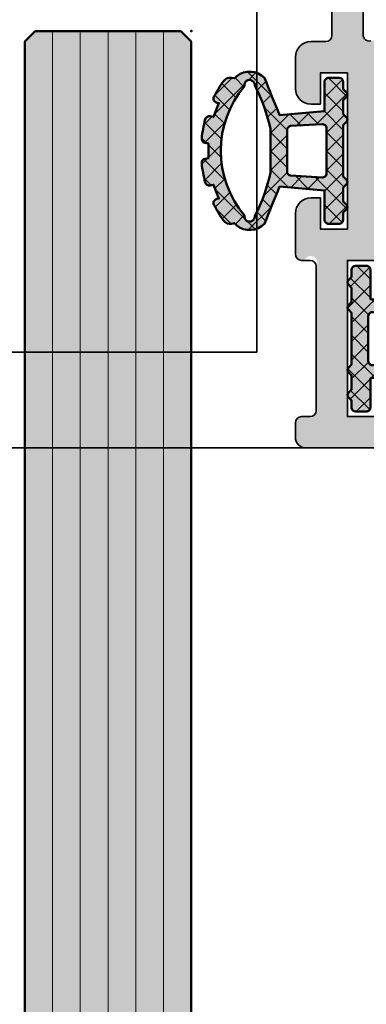
# Model space of a CAD drawing. Units: millimetres. Extents: x -60955 to -3337, y -23873 to 9430.
# Drawn here: x -44425 to -44408, y -1419 to -1371 of the extents above; entities that cross this region are included whole.
import ezdxf

# ---------------------------------------------------------------- set-up
doc = ezdxf.new("R2010")
doc.units = ezdxf.units.MM
doc.header["$LTSCALE"] = 0.8
doc.linetypes.add('STRICHPUNKT', pattern=[1, 0.5, -0.25, 0, -0.25])
for name, color, linetype, lineweight in [('Aluminium-AM_0', 40, 'Continuous', 35), ('AM_8', 251, 'Continuous', 18), ('Glas-AM_1', 94, 'Continuous', 50), ('Glas-AM_8', 251, 'Continuous', 18), ('Gummi-AM_1', 183, 'Continuous', 50), ('Gummi-AM_8', 251, 'Continuous', 18), ('SchraubenundBeschläge-AM_0', 247, 'Continuous', 35), ('Verbinder4', 24, 'STRICHPUNKT', 25)]:
    doc.layers.add(name, color=color, linetype=linetype, lineweight=lineweight)
for name, color, linetype in [('Text', 1, 'Continuous'), ('Verbinder', 20, 'Continuous'), ('Verbinder2', 24, 'Continuous')]:
    doc.layers.add(name, color=color, linetype=linetype)

# ---------------------------------------------------------------- blocks, each defined once
blk = doc.blocks.new('Rahmenprofil_4spurig')
at = {"layer": 'AM_8'}
h = blk.add_hatch(color=157, dxfattribs=at)
h.dxf.hatch_style = 1
h.paths.add_polyline_path([(100.5000000000109, -43.99999978445241), (100.5000000000109, -44.49999999998295, -0.4142135623730951), (100.0000000000109, -44.99999999998295), (97.00000000001091, -44.99999999998295, -0.4142135623730951), (96.50000000001091, -44.49999999998295), (96.50000000001091, -42.74999999998295, -0.4142135623730951), (97.25000000001091, -41.99999999998295), (97.70000000001164, -41.99999999998295), (97.70000000001164, -43.49999999998295), (99.00000000001091, -43.49999999998295), (99.00000000001091, -35.99999999998295), (97.70000000001164, -35.99999999998295), (97.70000000001164, -37.49999999998295), (97.25000000001091, -37.49999999998295, -0.4142135623730951), (96.50000000001091, -36.74999999998295), (96.50000000001091, -35.24999999998295, -0.4142135623730951), (97.25000000001091, -34.49999999998295), (99.75000000001091, -34.49999999998295, -0.4142135578343277), (100.5000000000109, -35.24999998836071), (100.5000000767177, -40.19999975609134, 0.4142134829418495), (101.4999998210196, -41.19999974059578), (103.2000258512301, -41.2000001752906, 0.4142146904725902), (104.2000261069187, -40.19999657942233), (104.1998891041985, -2.099998921223353, 0.4142125091669193), (103.8998891041949, -1.799999999979491), (99.80000000000607, -1.799999999979491, 0.4142135623730951), (99.50000000001091, -2.099999999974649), (99.50000000001091, -5.799999999982269, -0.414213562373095), (99.00000000001188, -6.29999999998131), (95.00000000001091, -6.29999999998131), (95.00000000001091, -4.7999999999804), (97.50000000001091, -4.7999999999804), (97.50000000001091, -1.799999999979491), (87.79998800024987, -1.79999999997949), (87.50000000001091, -1.499999999982947), (87.20000000001164, -1.799999999979491), (77.50000000001091, -1.799999999979491), (77.50000000001091, -2.799999999983129), (77.00000500000897, -2.799999999983129), (77.00000500000897, -3.799999999979491), (77.50000000001091, -3.799999999979491), (77.50000000001091, -4.7999999999804), (80.00000000001091, -4.7999999999804), (80.00000000001091, -6.29999999998131), (77.25000500000806, -6.29999999998131, 0.414213562373095), (76.75000500000897, -6.7999999999804), (76.75000500000897, -25.17544093981237, 0.4876088139318566), (77.1224651345846, -25.46655866324719, -0.4713508568312102), (77.50000000001091, -25.73423619996836), (77.50000000001091, -34.19999999998824, 1.063912866668243), (78.03358994113925, -34.55038491168207, -0.5990215383414814), (78.5, -34.79999999997716), (78.5, -36.74999999998282, -0.414213562373095), (77.74999999999987, -37.49999999998295), (77.30000000001019, -37.49999999998295), (77.30000000001019, -35.99999999998295), (76, -35.99999999998295), (76, -43.49999999998294), (77.30000000001019, -43.49999999998295), (77.30000000001019, -41.99999999998295), (77.75, -41.99999999998295, -0.4142135623730951), (78.5, -42.74999999998295), (78.5, -44.49999999998295, -0.4142135623730951), (78, -44.99999999998295), (74.00000000001255, -44.99999999998295, -0.4142135623730941), (73.50000000001091, -44.49999999998132), (73.50000000001091, -43.79999999997738, -0.414213562373088), (73.80000000000535, -43.49999999998295), (74.20000000000525, -43.49999999998295, 0.4142135623730933), (74.5, -43.19999999998818), (74.5, -36.30001799997741, 1.063912866668743), (73.96641005887307, -35.94963308828432, -0.5990215383414609), (73.50000000001091, -35.70001799998846), (73.50000000001091, -33.7500179999819, -0.4142135623730951), (74.25000000000922, -33.00001799998358), (74.70000000001164, -33.00001799998358), (74.70000000001164, -34.50001799998358), (76.00000000001091, -34.50001799998358), (76.00000000001091, -27.00001799998358), (74.70000000001164, -27.00001799998358), (74.70000000001164, -28.50001799998358), (74.25000000001091, -28.50001799998358, -0.4142135623730974), (73.50000000001091, -27.75001799998358), (73.50000000001091, -26.25001799998358, -0.4142135623730951), (74.25000000001091, -25.50001799998358), (74.95000500000512, -25.50001799998358, 0.4142135623729805), (75.25000500000169, -25.20001799998714), (75.25000500000897, -6.799999999980558, 0.4142135623732109), (74.75000500000992, -6.29999999998131), (72.00000999999975, -6.29999999998131), (72.00000999999975, -4.7999999999804), (74.50001000001066, -4.7999999999804), (74.50001000001066, -3.799999999979491), (75.00000500000897, -3.799999999979491), (75.00000500000897, -2.799999999983129), (74.50001000001066, -2.799999999983129), (74.50001000001066, -1.799999999979491), (64.7999980002387, -1.799999999979491), (64.50000999999975, -1.499999999982947), (64.20001000001139, -1.799999999979491), (54.50000000001091, -1.799999999979491), (54.50000000001091, -2.799999999983129), (54.00000500000897, -2.799999999983129), (54.00000500000897, -3.799999999979491), (54.50000000001091, -3.799999999979491), (54.50000000001091, -4.7999999999804), (57.00000000001091, -4.7999999999804), (57.00000000001091, -6.29999999998131), (54.25000500000806, -6.29999999998131, 0.414213562373095), (53.75000500000897, -6.7999999999804), (53.75000500000897, -25.17544093981237, 0.4876088139227947), (54.1224651345759, -25.46655866324955, -0.4713508568403399), (54.50000000001091, -25.73423619996832), (54.50000000001091, -34.19999999998824, 1.063912866668244), (55.03358994113925, -34.55038491168207, -0.5990215383414882), (55.5, -34.79999999997716), (55.5, -36.74999999998282, -0.414213562373095), (54.74999999999987, -37.49999999998295), (54.29999999999927, -37.49999999998295), (54.29999999999927, -35.99999999998295), (53, -35.99999999998295), (53, -43.49999999998295), (54.29999999999927, -43.49999999998295), (54.29999999999927, -41.99999999998295), (54.75, -41.99999999998295, -0.4142135623730951), (55.5, -42.74999999998295), (55.5, -44.49999999998295, -0.4142135623730951), (55, -44.99999999998295), (51.00000000001254, -44.99999999998295, -0.4142135623730929), (50.50000000001091, -44.49999999998132), (50.50000000001091, -43.79999999998284, -0.414213562373088), (50.8000000000108, -43.49999999998295), (51.20000000000524, -43.49999999998295, 0.414213562373095), (51.5, -43.19999999998818), (51.5, -36.30001799997741, 1.063912866659813), (50.96641005887893, -35.94963308828515, -0.5990215383378975), (50.50000000001091, -35.700017999983), (50.50000000001091, -33.75001799998189, -0.4142135623730966), (51.25000000000922, -33.00001799998358), (51.70000000001164, -33.00001799998358), (51.70000000001164, -34.50001799998358), (53.00000000001091, -34.50001799998358), (53.00000000001091, -27.00001799998358), (51.70000000001164, -27.00001799998358), (51.70000000001164, -28.50001799998358), (51.25000000001092, -28.50001799998358, -0.4142135623730978), (50.50000000001091, -27.75001799998358), (50.50000000001091, -26.25001799998358, -0.4142135623730951), (51.25000000001091, -25.50001799998358), (51.95000500000513, -25.50001799998358, 0.4142135623729805), (52.25000500000169, -25.20001799998714), (52.25000500000897, -6.799999999980558, 0.4142135623732111), (51.75000500000992, -6.29999999998131), (49.00000999999975, -6.29999999998131), (49.00000999999975, -4.7999999999804), (51.50001000001066, -4.7999999999804), (51.50001000001066, -3.799999999979491), (52.00000500000897, -3.799999999979491), (52.00000500000897, -2.799999999983129), (51.50001000001066, -2.799999999983129), (51.50001000001066, -1.799999999979491), (41.7999980002387, -1.799999999979491), (41.50000999999975, -1.499999999982947), (41.20001000001139, -1.799999999979491), (31.49999000001117, -1.799999999979491), (31.49999000001117, -2.799999999983129), (30.99999500001649, -2.799999999983129), (30.99999500001649, -3.799999999979491), (31.49999000001117, -3.799999999979491), (31.49999000001117, -4.7999999999804), (33.99999000001117, -4.7999999999804), (33.99999000001117, -6.29999999998131), (31.24999500001195, -6.29999999998131, 0.4142135623730951), (30.7499950000165, -6.799999999976762), (30.7499950000165, -25.20001799998522, 0.4142135623730951), (31.04999500001486, -25.50001799998358), (31.75000000001091, -25.50001799998358, -0.4142135623730951), (32.50000000001091, -26.25001799998358), (32.50000000001091, -27.75001799998358, -0.4142135623730951), (31.75000000001091, -28.50001799998358), (31.30000000001019, -28.50001799998358), (31.30000000001019, -27.00001799998358), (30.00000000001091, -27.00001799998358), (30.00000000001091, -34.50001799998358), (31.30000000001019, -34.50001799998358), (31.30000000001019, -33.00001799998358), (31.75000000001092, -33.00001799998358, -0.4142135623730923), (32.50000000001091, -33.75001799998358), (32.50000000001091, -35.70001799998295, -0.4142135623730951), (32.20000000001028, -36.00001799998358), (31.80000000001381, -36.00001799998358, 0.4142135623730951), (31.50000000001819, -36.3000179999792), (31.50000000001819, -43.1999999999864, 1.063912866659541), (32.03358994114421, -43.55038491168136, -0.5990215383381908), (32.50000000001091, -43.79999999998255), (32.50000000001091, -44.49999999998275, -0.4142135623730973), (32.00000000001071, -44.99999999998295), (28.00000000001819, -44.99999999998295, -0.4142135623730929), (27.50000000001819, -44.49999999998295), (27.50000000001819, -42.74999999998295, -0.4142135623730951), (28.25000000001819, -41.99999999998295), (28.70000000001164, -41.99999999998294), (28.70000000001165, -43.49999999998295), (30.00000000001819, -43.49999999998295), (30.00000000001819, -35.99999999998295), (28.70000000001164, -35.99999999998295), (28.70000000001163, -37.49999999998295), (28.25000000001818, -37.49999999998295, -0.4142135623730896), (27.50000000001819, -36.74999999998295), (27.50000000001819, -34.79999999997904, -0.4142135623730951), (27.80000000001428, -34.49999999998295), (28.20000000001075, -34.49999999998295, 0.4142135623730916), (28.50000000001091, -34.19999999998278), (28.50000000001091, -25.77806475754412, -0.4092668776709049), (28.79492468423386, -25.47810769199292), (28.9550703157956, -25.47539800535769, 0.4092668776709034), (29.24999500000922, -25.17544093981597), (29.24999500000922, -6.799999999976727, 0.4142135623730951), (28.7499950000138, -6.29999999998131), (26.00000000001091, -6.29999999998131), (26.00000000001092, -4.7999999999804), (28.50000000001091, -4.7999999999804), (28.50000000001092, -3.799999999979491), (28.99999500000922, -3.799999999979491), (28.99999500000921, -2.799999999983129), (28.50000000001092, -2.799999999983129), (28.50000000001091, -1.799999999979491), (18.80000000001019, -1.799999999979491), (18.50000000001091, -1.499999999982944), (18.20001199976834, -1.799999999979491), (8.500000000010914, -1.799999999979491), (8.500000000010914, -4.7999999999804), (11.00000000001091, -4.7999999999804), (11.00000000001091, -6.29999999998131), (7.000000000010004, -6.29999999998131, -0.414213562373095), (6.500000000010914, -5.799999999982219), (6.500000000010914, -2.099999999980135, 0.4142135623730882), (6.200000000010277, -1.799999999979491), (2.100110895825054, -1.799999999979491, 0.4142125097566339), (1.800110895819699, -2.099998921829156), (1.799973969809898, -40.19999658144663, 0.4142146898831924), (2.799974225505963, -41.20000017530788), (4.500000255712834, -41.19999974061125, 0.4142134874807355), (5.50000000001819, -40.19999974060446), (5.500000000010914, -35.24999999998396, -0.4142135623735281), (6.250000000010829, -34.49999999998295), (8.750000000010914, -34.49999999998295, -0.4142135623730951), (9.500000000010914, -35.24999999998295), (9.500000000010914, -36.74999999998295, -0.4142135623730951), (8.750000000010914, -37.49999999998295), (8.299999999999272, -37.49999999998295), (8.299999999999272, -35.99999999998295), (7.000000000010914, -35.99999999998295), (7.000000000010914, -43.49999999998295), (8.299999999999272, -43.49999999998295), (8.299999999999272, -41.99999999998295), (8.750000000010914, -41.99999999998295, -0.4142135623730951), (9.500000000010914, -42.74999999998295), (9.500000000010914, -44.49999999998295, -0.4142135623730951), (9.000000000010914, -44.99999999998295), (6.000000000018247, -44.99999999998295, -0.414213562373095), (5.50000000001819, -44.49999999998289), (5.50000000001819, -43.99999978447197, 0.4142136366400274), (4.499999746452119, -42.99999978446909), (2.80000543963267, -43.00000021552501, 0.4142134881061617), (1.800005693192375, -44.00000021552844), (1.800005693192361, -44.50000023347973, -0.4142136149777277), (1.300005603391, -45.00000023347935), (0.4999999102163883, -45.00000008979555, -0.4142135097683414), (1.818989403545856e-11, -44.50000008979584), (0, 1.70530256582424e-11), (106.0000000000109, 1.70530256582424e-11), (106.0000000000109, -44.50000008978245, -0.414213509769122), (105.5000000898111, -45.00000008978281), (104.6999943966261, -45.00000023346479, -0.41421361497707), (104.1999943068186, -44.50000023345788), (104.1999943068186, -44.0000002154989, 0.414213488106324), (103.1999945603918, -43.00000021550956), (101.5000002535714, -42.99999978445454, 0.4142136366398712)])
at = {"layer": 'Aluminium-AM_0'}
for points in [[(52.25000500000897, -6.799999999979491), (52.25000500000169, -25.20001799998249, -0.4142135623730534), (51.9500050000097, -25.50001799998358), (51.25000000001091, -25.50001799998358, 0.4142135623730951), (50.50000000001091, -26.25001799998358), (50.50000000001091, -27.75001799998358, 0.4142135623730951), (51.25000000001091, -28.50001799998358), (51.70000000001164, -28.50001799998358), (51.70000000001164, -27.00001799998358), (53.00000000001091, -27.00001799998358), (53.00000000001091, -34.50001799998358), (51.70000000001164, -34.50001799998358), (51.70000000001164, -33.00001799998358), (51.25000000001091, -33.00001799998358, 0.4142135623729926), (50.50000000001091, -33.75001799997995), (50.50000000001091, -35.70001799998158, 0.4142135623731991), (50.80000000001019, -36.00001799998358), (51.20000000001164, -36.00001799998358, -0.4142135623730673), (51.5, -36.30001799998286), (51.5, -43.19999999998186, -0.4142135623730188), (51.20000000001164, -43.49999999998295), (50.80000000001019, -43.49999999998295, 0.4142135623727759), (50.50000000001091, -43.79999999998313), (50.50000000001091, -44.49999999997931, 0.4142135623733177), (51.00000000001091, -44.99999999998295), (55, -44.99999999998295, 0.4142135623730951)], [(54.12246513458012, -25.46655866324841, -0.4876088139256903), (53.75000500000897, -25.17544093981383), (53.75000500000897, -6.799999999979491, -0.4142135623730951), (54.25000500000897, -6.29999999998131)]]:
    blk.add_lwpolyline(points, format="xyb", dxfattribs=at)
blk.add_lwpolyline([(54.29999999999927, -43.49999999998295), (53, -43.49999999998295), (53, -35.99999999998295), (54.29999999999927, -35.99999999998295)], dxfattribs=at)
blk = doc.blocks.new('*U135')
at = {"layer": 'Glas-AM_8'}
h = blk.add_hatch(color=253, dxfattribs=at)
h.dxf.hatch_style = 1
h.paths.add_polyline_path([(3.255829577923194, 1.707462903231622), (1.10119809095022, 1.891784290499343), (1.10119809095022, 3.291784290501708, 0.4142135623730951), (0.9011980909513113, 3.491784290500616), (0.4011980909531303, 3.491784290500616, 0.4142135623730951), (0.2011980909524027, 3.291784290499889), (0.2011980909524032, 2.953916324850978), (0.04513207377575501, 2.797850307688882, 0.4142135623893106), (0.04513207377173734, 2.585718273318733), (0.2011980909524027, 2.429652256140796), (0.2011980909524027, 1.75391632485116), (0.04513207377544548, 1.597850307687845, 0.4142135624004041), (0.04513207377606365, 1.385718273313679), (0.2011980909524023, 1.229652256152801), (0.2011980909524032, -1.246083675137929), (0.04513207377173734, -1.402149692315865, 0.4142135623893102), (0.04513207377575501, -1.614281726686013), (0.2011980909524027, -1.770347743848109), (0.2011980909524027, -2.446083675139565), (0.04513207377235506, -2.602149692315066, 0.4142135623918695), (0.0451320737760641, -2.81428172668796), (0.2011980909524032, -2.970347743848838), (0.2011980909524027, -3.308215709498203, 0.4142135623730951), (0.4011980909526756, -3.508215709498476), (0.9011980909517661, -3.508215709498476, 0.4142135623730951), (1.10119809095022, -3.308215709500022), (1.10119809095022, -1.908215709489927), (3.255829577924331, -1.723894322222115, -0.005748643925110288), (3.984276543294169, -3.504476050508075, 0.3831637169315036), (5.31755975056798, -3.596357384673063, 0.006684554623122009), (5.412044981926657, -3.487187311842852), (5.564436957331061, -3.514058128751095, 0.2887869649331689), (5.959266986114021, -3.352801892449584, 0.0380482772778654), (6.412072638154154, -2.605424669371784, 0.5032322999191399), (6.268367133013849, -2.318125415807923), (6.171153603793858, -2.3009840477172, 0.03308819683335097), (6.43088487757551, -1.635983050702769), (6.601606337146368, -1.666085850204348, 0.3875651820074223), (6.829282770107741, -1.521769654195673, 0.04060970422433632), (7.000984928046311, -0.6052286716139874, 0.3937071942929978), (6.836795517177211, -0.3875014527658611), (6.670707813805268, -0.3582157094962399, 0.03244151464404699), (6.670707813805268, 0.3417842905044874), (6.83679551717133, 0.3710700337676145, 0.3937071943014143), (7.000984928046325, 0.5887972526157272, 0.04060970422413825), (6.829282770108975, 1.505338235206668, 0.3875651820247729), (6.601606337139103, 1.649654431212221), (6.430884877575511, 1.619551631701919, 0.0330881968335397), (6.171153603793857, 2.284552628719989), (6.26836713302478, 2.301693996817188, 0.5032322999036443), (6.412072638153611, 2.588993250372921, 0.03804827727762122), (5.959266986116581, 3.336370473453342, 0.2887869649314104), (5.564436957337952, 3.497626709756917), (5.412044981926659, 3.470755892849279, 0.006684554621491874), (5.317559750567957, 3.57992596567042, 0.3831637169322116), (3.98427654329258, 3.488044631498703, -0.005748643925837847)])
h.paths.add_polyline_path([(4.454049109247637, 3.110356922459555, -1.179323422336205), (4.946964973495691, 3.091540525402584, -0.3661892369648864), (4.946964973495699, -3.107971944405241, -1.179323422335636), (4.454049109247604, -3.126788341463983, -0.07335519838804391), (3.701198090950948, -1.06339974698494), (3.701198090950948, 1.046968327993454, -0.0733551983882885)], flags=16)
h.paths.add_polyline_path([(2.901198090951675, 0.985543648192101), (2.901198090951675, -1.001975067181774, -0.3738846794848927), (2.7290327111431, -1.200028680930703), (1.229032711151832, -1.284353181752525, -0.4557262555387956), (1.001198090951675, -1.086299568001246), (1.001198090951675, 1.069868149010208, -0.4557262555381094), (1.229032711151832, 1.267921762761942), (2.729032711143099, 1.183597261939211, -0.373884679487487)], flags=16)
at = {"layer": 'Gummi-AM_8', "ltscale": 3}
h = blk.add_hatch(dxfattribs=at)
h.set_pattern_fill('ANSI37', color=256, scale=0.2)
h.set_pattern_definition([(45, (55.89476999999999, 0), (-0.4490128060534577, 0.4490128060534577), []), (135, (55.89476999999999, 0), (-0.4490128060534577, -0.4490128060534576), [])])
edge = h.paths.add_edge_path()
edge.add_arc((4.702065883939561, 2.791784290501617), 0.9999999999975304, 52.01218571334132, 135.8722646275436)
edge.add_arc((-73.8122469965233, 34.27578522345839), 83.66710252924341, 337.0914886634952, 338.4089662902686, ccw=False)
edge.add_line((3.2558295779232, 1.707462903231629), (1.101198090950219, 1.891784290499343))
edge.add_line((1.10119809095022, 1.891784290499343), (1.10119809095022, 3.291784290499889))
edge.add_arc((0.9011980909513113, 3.291784290501708), 0.1999999999989084, 359.9999999994789, 449.9999999994789)
edge.add_line((0.9011980909531303, 3.491784290500616), (0.4011980909531304, 3.491784290500616))
edge.add_arc((0.4011980909531304, 3.291784290499889), 0.2000000000007276, 90, 180)
edge.add_line((0.2011980909524027, 3.291784290499889), (0.2011980909524027, 2.953916324850978))
edge.add_line((0.2011980909524027, 2.953916324850978), (0.0451320737706738, 2.797850307683801))
edge.add_arc((0.1511980909529484, 2.691784290501799), 0.1500000000058776, 135.0000000000737, 224.9999999999263)
edge.add_line((0.0451320737706738, 2.585718273319797), (0.2011980909524027, 2.429652256140796))
edge.add_line((0.2011980909524027, 2.429652256140796), (0.2011980909524027, 1.75391632485116))
edge.add_line((0.2011980909524027, 1.75391632485116), (0.0451320737706738, 1.597850307683073))
edge.add_arc((0.1511980909529484, 1.491784290501071), 0.1500000000058776, 135.0000000000737, 224.9999999999263)
edge.add_line((0.0451320737706738, 1.385718273319069), (0.2011980909524027, 1.229652256152802))
edge.add_line((0.2011980909524027, 1.229652256152802), (0.2011980909524027, -1.246083675137928))
edge.add_line((0.2011980909524027, -1.246083675137928), (0.0451320737706738, -1.402149692316929))
edge.add_arc((0.1511980909529484, -1.508215709498931), 0.1500000000058776, 135.0000000000737, 224.9999999999263)
edge.add_line((0.0451320737706738, -1.614281726680932), (0.2011980909524027, -1.770347743848109))
edge.add_line((0.2011980909524027, -1.770347743848109), (0.2011980909524027, -2.446083675139565))
edge.add_line((0.2011980909524027, -2.446083675139565), (0.0451320737706738, -2.602149692316747))
edge.add_arc((0.1511980909538579, -2.708215709499658), 0.1500000000071638, 135.0000000000737, 224.9999999999263)
edge.add_line((0.0451320737706738, -2.814281726682569), (0.2011980909524027, -2.970347743848837))
edge.add_line((0.2011980909524027, -2.970347743848837), (0.2011980909524027, -3.308215709498658))
edge.add_arc((0.4011980909526756, -3.308215709498203), 0.2000000000002729, 180.0000000001303, 270.0000000001303)
edge.add_line((0.4011980909531304, -3.508215709498476), (0.9011980909531303, -3.508215709498476))
edge.add_arc((0.9011980909517661, -3.308215709500022), 0.1999999999984539, 270.0000000003908, 360.0000000003909)
edge.add_line((1.10119809095022, -3.308215709498658), (1.10119809095022, -1.908215709489927))
edge.add_line((1.10119809095022, -1.908215709489927), (3.255829577924331, -1.723894322222115))
edge.add_arc((-73.81224700714358, -34.29221664648736), 83.66710254059912, 21.59103370961708, 22.908511336220897, ccw=False)
edge.add_arc((4.702065883938042, -2.808215709505649), 0.9999999999973903, 224.1277353725744, 307.9878142867754)
edge.add_arc((1.28206234432016, -0.008215709992405174), 5.399999999390092, 318.3582697435323, 319.8902339973984)
edge.add_line((5.412044981926658, -3.487187311842852), (5.564436957333885, -3.514058128751592))
edge.add_arc((5.633896228399905, -3.120135027548893), 0.3999999999977186, 260.0000000000517, 324.4321124187462)
edge.add_arc((1.282062343956765, -0.008215709490103418), 5.749999999987901, 324.4321124185155, 333.1479309835643)
edge.add_arc((6.233637497480704, -2.515086966416485), 0.2000000000059844, 333.1479309837249, 439.9999999999816)
edge.add_line((6.268367133015192, -2.318125415808161), (6.171153603793857, -2.3009840477172))
edge.add_arc((1.282062343935003, -0.008215709461584009), 5.40000000001256, 334.8754924690716, 342.4559829509254)
edge.add_line((6.430884877575511, -1.635983050702769), (6.601606337138139, -1.666085850202897))
edge.add_arc((6.636335972672766, -1.469124299597743), 0.2000000000028859, 259.9999999997847, 344.7383860532628)
edge.add_arc((1.282062344001623, -0.008215709545979388), 5.749999999928137, 344.7383860538738, 354.040333508404)
edge.add_arc((6.802065881642421, -0.5844630033679004), 0.1999999999998476, 354.0403335076091, 439.9999999996005)
edge.add_line((6.836795517177154, -0.3875014527658511), (6.670707813805268, -0.3582157094962402))
edge.add_arc((1.282062343930749, -0.008215709495876355), 5.399999999999946, 356.2837796084474, 363.7162203915526)
edge.add_line((6.670707813805268, 0.3417842905044874), (6.836795517177154, 0.3710700337686414))
edge.add_arc((6.80206588164291, 0.5680315843702359), 0.1999999999993148, 280.0000000002842, 365.9596664922759)
edge.add_arc((1.282062343917801, -0.008215709445316799), 5.750000000010798, 5.959666491441669, 15.26161394597192)
edge.add_arc((6.636335972676257, 1.452692880610082), 0.2000000000003568, 15.26161394788016, 100.0000000013584)
edge.add_line((6.601606337138139, 1.649654431212052), (6.430884877575511, 1.619551631701919))
edge.add_arc((1.282062343936229, -0.008215709526242065), 5.400000000007466, 17.54401704894681, 25.12450753084381)
edge.add_line((6.171153603793857, 2.284552628719989), (6.268367133015192, 2.301693996815497))
edge.add_arc((6.233637497483403, 2.498655547420183), 0.2000000000019333, 279.9999999994379, 386.8520690156945)
edge.add_arc((1.282062343909015, -0.008215709506205648), 5.750000000028862, 26.85206901618846, 35.56788758123729)
edge.add_arc((5.63389622840207, 3.103703608554865), 0.3999999999967512, 35.56788758159307, 100.0000000002876)
edge.add_line((5.564436957333885, 3.4976267097562), (5.412044981926658, 3.470755892849279))
edge.add_arc((1.282062343663545, -0.008215709868386156), 5.400000000450987, 40.10976600515053, 41.64173025864268)
edge = h.paths.add_edge_path(flags=16)
edge.add_arc((4.702065883946271, -3.158215709514485), 0.2499999999889826, -187.22172874085845, 11.593983698041882, ccw=False)
edge.add_arc((11.07196611512171, 0.4568721238737594), 7.525918404252232, 191.654220597064, 208.4359360396514, ccw=False)
edge.add_line((3.701198090950948, -1.063399746984945), (3.701198090950948, 1.046968327993453))
edge.add_arc((11.0719661150543, -0.473303542863222), 7.525918404185795, 151.5640639602048, 168.3457794028474, ccw=False)
edge.add_arc((4.702065883946121, 3.141784290510907), 0.2499999999889473, -11.593983697830879, 187.2217287410696, ccw=False)
edge.add_arc((1.28206234392953, -0.00821570950133399), 4.800000000002778, -40.22437368432918, 40.22437368432918, ccw=False)
edge = h.paths.add_edge_path(flags=16)
edge.add_line((2.729032711143099, -1.200028680930703), (1.229032711151831, -1.284353181752525))
edge.add_arc((1.201198090955248, -1.086299568001246), 0.2000000000035725, 180.0000000009349, 278.0000000011782, ccw=False)
edge.add_line((1.001198090951675, -1.08629956800451), (1.001198090951675, 1.069868149013017))
edge.add_arc((1.201198090955643, 1.069868149010208), 0.2000000000039679, 81.99999999895209, 179.9999999991953, ccw=False)
edge.add_line((1.229032711151831, 1.267921762761942), (2.729032711143099, 1.183597261939211))
edge.add_arc((2.701198090953156, 0.985543648192101), 0.199999999998519, 7.826201908756047e-10, 82.00000000053927, ccw=False)
edge.add_line((2.901198090951675, 0.9855436481948328), (2.901198090951675, -1.001975067182686))
edge.add_arc((2.701198090951063, -1.001975067181774), 0.2000000000006126, 277.99999999998204, 359.99999999973886, ccw=False)
at = {"layer": 'Gummi-AM_1'}
for points in [[(5.317559750567955, 3.579925965670422, 0.3831637169314989), (3.984276543294158, 3.488044631502668, -0.005748643925850577), (3.2558295779232, 1.707462903231629), (1.10119809095022, 1.891784290499343), (1.10119809095022, 3.291784290499889, 0.4142135623730951), (0.9011980909531303, 3.491784290500616), (0.4011980909531304, 3.491784290500616, 0.4142135623730951), (0.2011980909524027, 3.291784290499889), (0.2011980909524027, 2.953916324850978), (0.0451320737706738, 2.797850307683801, 0.4142135623723417), (0.0451320737706738, 2.585718273319797), (0.2011980909524027, 2.429652256140796), (0.2011980909524027, 1.75391632485116), (0.0451320737706738, 1.597850307683073, 0.4142135623723417), (0.0451320737706738, 1.385718273319069), (0.2011980909524027, 1.229652256152802), (0.2011980909524027, -1.246083675137928), (0.0451320737706738, -1.402149692316929, 0.4142135623723417), (0.0451320737706738, -1.614281726680932), (0.2011980909524027, -1.770347743848109), (0.2011980909524027, -2.446083675139565), (0.0451320737706738, -2.602149692316747, 0.4142135623723417), (0.0451320737706738, -2.814281726682569), (0.2011980909524027, -2.970347743848837), (0.2011980909524027, -3.308215709498658, 0.4142135623730951), (0.4011980909531304, -3.508215709498476), (0.9011980909531303, -3.508215709498476, 0.4142135623730951), (1.10119809095022, -3.308215709498658), (1.10119809095022, -1.908215709489927), (3.255829577924331, -1.723894322222115, -0.005748643925110312), (3.984276543294174, -3.504476050508081, 0.383163716931492), (5.317559750567955, -3.59635738467309, 0.0066845546231238), (5.412044981926658, -3.487187311842852), (5.564436957333885, -3.514058128751592, 0.2887869649323997), (5.959266986115028, -3.352801892448176, 0.0380482772778153), (6.412072638154416, -2.605424669371266, 0.5032322999160935), (6.268367133015192, -2.318125415808161), (6.171153603793857, -2.3009840477172, 0.033088196833351), (6.430884877575511, -1.635983050702769), (6.601606337138139, -1.666085850202897, 0.3875651820162584), (6.829282770107159, -1.521769654197804, 0.0406097042243073), (7.000984928046011, -0.6052286716168471, 0.3937071942972318), (6.836795517177154, -0.3875014527658511), (6.670707813805268, -0.3582157094962402, 0.032441514644047), (6.670707813805268, 0.3417842905044874), (6.836795517177154, 0.3710700337686414, 0.3937071942972317), (7.000984928046011, 0.588797252618728, 0.0406097042243074), (6.829282770107159, 1.505338235213325, 0.3875651820162583), (6.601606337138139, 1.649654431212052), (6.430884877575511, 1.619551631701919, 0.0330881968335397), (6.171153603793857, 2.284552628719989), (6.268367133015192, 2.301693996815497, 0.5032322999160935), (6.412072638154416, 2.588993250371327, 0.0380482772778152), (5.959266986115028, 3.336370473455513, 0.2887869649323995), (5.564436957333885, 3.4976267097562), (5.412044981926658, 3.470755892849279, 0.006684554621491999)], [(4.946964973495699, -3.107971944405242, -1.179323422336085), (4.454049109247637, -3.126788341464041, -0.07335519838804601), (3.701198090950948, -1.063399746984945), (3.701198090950948, 1.046968327993453, -0.0733551983882885), (4.454049109247637, 3.110356922459554, -1.179323422336085), (4.946964973495699, 3.091540525402574, -0.3661892369648858)], [(2.729032711143099, -1.200028680930703), (1.229032711151831, -1.284353181752525, -0.4557262555338666), (1.001198090951675, -1.08629956800451), (1.001198090951675, 1.069868149013017, -0.4557262555338666), (1.229032711151831, 1.267921762761942), (2.729032711143099, 1.183597261939211, -0.3738846794835948), (2.901198090951675, 0.9855436481948328), (2.901198090951675, -1.001975067182686, -0.3738846794835949)]]:
    blk.add_lwpolyline(points, format="xyb", close=True, dxfattribs=at)
blk = doc.blocks.new('gwsk40160')
at = {"layer": 'Verbinder'}
for p, q in [((-1.325500000000005, -2.842170943040401e-14), (-2, -0.3894227529210355)), ((-2, -0.3894227529210355), (-2, -15.25000000912601)), ((-2, -0.3894227529210355), (0, -0.3894227529210355)), ((0, -2.842170943040401e-14), (-1.325500000000005, -2.842170943040401e-14)), ((0, -2.842170943040401e-14), (1.325500000000005, -2.842170943040401e-14)), ((2, -0.3894227529210355), (0, -0.3894227529210355)), ((1.325500000000005, -2.842170943040401e-14), (2, -0.3894227529210355)), ((2, -0.3894227529210355), (2, -15.25000000912601)), ((-2, -15.25000000912601), (-1.25, -16.00000000000003)), ((-2, -15.25000000912601), (0, -15.25000000912601)), ((2, -15.25000000912601), (0, -15.25000000912601)), ((2, -15.25000000912601), (1.25, -16.00000000000003)), ((-1.25, -16.00000000000003), (0, -16.00000000000003)), ((1.25, -16.00000000000003), (0, -16.00000000000003))]:
    blk.add_line(p, q, dxfattribs=at)
at = {"layer": 'Verbinder2'}
for p, q in [((-1.501000000000005, -0.1013249712940194), (-1.501000000000005, -15.74900000305402)), ((-1.154734411085002, -2.500000000000028), (-1.154734411085002, -2.842170943040401e-14)), ((-0.5726622341360041, -2.842170943040401e-14), (-0.5726622341360041, -2.500000000000028)), ((0.5726622341360041, -2.500000000000028), (0.5726622341360041, -2.842170943040401e-14)), ((1.154734411085002, -2.842170943040401e-14), (1.154734411085002, -2.500000000000028)), ((1.501000000000005, -0.1013249712940194), (1.501000000000005, -15.74900000305402)), ((1.154734411085002, -2.500000000000028), (-1.154734411085002, -2.500000000000028)), ((0, -3.166686216838031), (-1.154734411085002, -2.500000000000028)), ((1.154734411085002, -2.500000000000028), (0, -3.166686216838031))]:
    blk.add_line(p, q, dxfattribs=at)
at = {"layer": 'Verbinder4'}
blk.add_lwpolyline([(0, 0.9999999999999716), (0, -17.00000000000003)], dxfattribs=at)
blk = doc.blocks.new('Stopper')
at = {"layer": 'SchraubenundBeschläge-AM_0', "ltscale": 3}
for points in [[(-4.650000000000091, -9.599999999999454), (-4.650000000000091, -0.2999999999992724), (-9.699999999999818, -0.2999999999992724), (-9.699999999999818, -2.599999999999454), (-7.150000000000091, -2.599999999999454), (-7.150000000000091, -15.59999999999945), (7.150000000000091, -15.59999999999945), (7.150000000000091, -2.599999999999454), (9.700000000000273, -2.599999999999454), (9.700000000000273, -0.2999999999992724), (4.650000000000091, -0.2999999999992724), (4.650000000000091, -9.599999999999454)], [(-7.150000000000091, -9.599999999999454), (-7.150000000000091, -9.599999999999454), (7.150000000000091, -9.599999999999454)]]:
    blk.add_lwpolyline(points, dxfattribs=at)
blk.add_lwpolyline([(-7.150000000000091, -38.89999999999964), (7.150000000000091, -38.89999999999964), (7.150000000000091, -15.59999999999945), (-7.150000000000091, -15.59999999999945)], close=True, dxfattribs=at)
at = {"ltscale": 3, "yscale": -1}
blk.add_blockref('gwsk40160', (0, -15.59999999999945), dxfattribs=at)

msp = doc.modelspace()

# ---------------------------------------------------------------- hatches: boundary and pattern name
at = {"layer": 'AM_8'}
h = msp.add_hatch(color=134, dxfattribs=at)
h.dxf.hatch_style = 1
h.paths.add_polyline_path([(-44416.79330182486, -1372.306061123934), (-44417.29330182486, -1371.806061123934), (-44424.29330182486, -1371.806061123934), (-44424.79330182486, -1372.306061123934), (-44424.79330182486, -3288.01468291186), (-44424.29330182486, -3288.51468291186), (-44417.29330182486, -3288.51468291186), (-44416.79330182486, -3288.01468291186)])

# ---------------------------------------------------------------- linework, layer by layer
at = {"layer": 'Aluminium-AM_0', "ltscale": 3}
msp.add_lwpolyline([(-44462.29329928727, -3330.806061123643), (-44356.29330182483, -3330.806061123643), (-44356.29330182483, -1391.806061530559), (-44462.29329928727, -1391.806061530559)], close=True, dxfattribs=at)
at = {"layer": 'Glas-AM_1', "ltscale": 3}
msp.add_lwpolyline([(-44416.79330182486, -3288.01468291186), (-44416.79330182486, -1372.306061123934), (-44417.29330182486, -1371.806061123934), (-44424.29330182486, -1371.806061123934), (-44424.79330182486, -1372.306061123934), (-44424.79330182486, -3288.01468291186), (-44424.29330182486, -3288.51468291186), (-44417.29330182486, -3288.51468291186), (-44416.79330182486, -3288.01468291186)], dxfattribs=at)
msp.add_point((-44416.79330182486, -1371.806061123934), dxfattribs=at)
at = {"layer": 'Glas-AM_8', "ltscale": 3}
for points in [[(-44423.45996849159, -3288.51468291186), (-44423.45996849159, -1371.806061123934)], [(-44422.12663515826, -3288.51468291186), (-44422.12663515826, -1371.806061123934)], [(-44420.79330182492, -3288.51468291186), (-44420.79330182492, -1371.806061123934)], [(-44419.45996849159, -3288.51468291186), (-44419.45996849159, -1371.806061123934)], [(-44418.12663515826, -3288.51468291186), (-44418.12663515826, -1371.806061123934)]]:
    msp.add_lwpolyline(points, dxfattribs=at)

# ---------------------------------------------------------------- block references
msp.add_blockref('Rahmenprofil_4spurig', (-44462.29330055605, -1346.806061123672))
at = {"layer": 'SchraubenundBeschläge-AM_0'}
msp.add_blockref('Stopper', (-44420.79329055604, -1348.306051123465), dxfattribs=at)
at = {"layer": 'Text', "rotation": 180}
msp.add_blockref('*U135', (-44409.29330055603, -1377.557556027954), dxfattribs=at)
at = {"layer": 'Text'}
msp.add_blockref('*U135', (-44409.29330055605, -1386.557538027948), dxfattribs=at)

doc.saveas('drawing.dxf')
